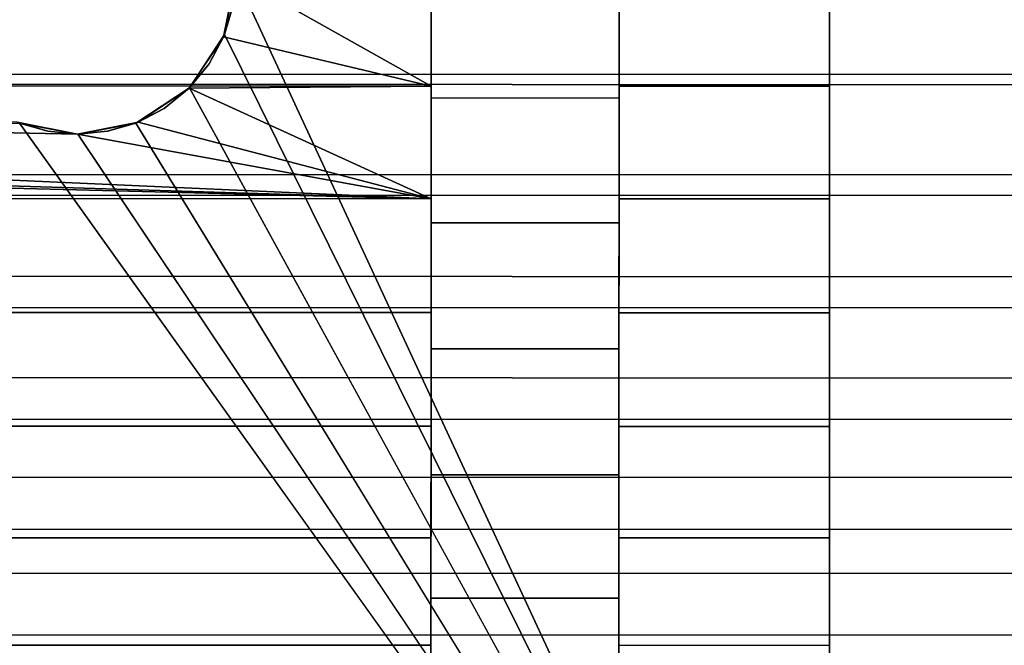
# Model space of a CAD drawing. Extents: x -0.307 to 0.337, y -0.016 to 0.14.
# Drawn here: x 0.089 to 0.102, y 0.078 to 0.086 of the extents above; entities that cross this region are included whole.
import ezdxf

# ---------------------------------------------------------------- set-up
doc = ezdxf.new("R2010")
doc.units = 0
for name, color, linetype in [('L0__10208_AUFNAHME_RUECKENLEHNE', 7, 'CONTINUOUS'), ('L1__10210_LAGERBLOCK_RUECKENSTU', 7, 'CONTINUOUS'), ('L3__10212_ROHR_D32_L276_XA_1', 7, 'CONTINUOUS')]:
    doc.layers.add(name, color=color, linetype=linetype)

msp = doc.modelspace()

# ---------------------------------------------------------------- linework, layer by layer
at = {"layer": 'L0__10208_AUFNAHME_RUECKENLEHNE', "color": 8}
for points, invisible_edges in [([(-0.099964, 0.103934, 0.107721), (0.100003, 0.007965, 0.107721), (-0.099997, 0.008034, 0.107721), (-0.099964, 0.103934, 0.107721)], 9), ([(0.100003, 0.007965, 0.111721), (-0.099964, 0.103934, 0.111721), (-0.099997, 0.008034, 0.111721), (0.100003, 0.007965, 0.111721)], 9), ([(0.100003, 0.007965, 0.107721), (-0.099964, 0.103934, 0.107721), (0.100036, 0.103865, 0.107721), (0.100003, 0.007965, 0.107721)], 9), ([(-0.099964, 0.103934, 0.111721), (0.100003, 0.007965, 0.111721), (0.100036, 0.103865, 0.111721), (-0.099964, 0.103934, 0.111721)], 9), ([(0.100003, 0.007965, 0.111721), (0.100003, 0.007965, 0.107721), (0.100036, 0.103865, 0.111721), (0.100003, 0.007965, 0.111721)], 11), ([(0.100036, 0.103865, 0.111721), (0.100003, 0.007965, 0.107721), (0.100036, 0.103865, 0.107721), (0.100036, 0.103865, 0.111721)], 13)]:
    msp.add_3dface(points, dxfattribs=dict(at, invisible_edges=invisible_edges))
at = {"layer": 'L1__10210_LAGERBLOCK_RUECKENSTU', "color": 253}
for points, invisible_edges in [([(0.09213, 0.086868, 0.065721), (0.100037, 0.107865, 0.065721), (0.100024, 0.069865, 0.065721), (0.09213, 0.086868, 0.065721)], 9), ([(0.100037, 0.107865, 0.065721), (0.10003, 0.086865, 0.070471), (0.100024, 0.069865, 0.065721), (0.100037, 0.107865, 0.065721)], 9), ([(0.075026, 0.075474, 0.107721), (0.100036, 0.103865, 0.107721), (0.050036, 0.103883, 0.107721), (0.075026, 0.075474, 0.107721)], 9), ([(0.100036, 0.103865, 0.107721), (0.075026, 0.075474, 0.107721), (0.075799, 0.075327, 0.107721), (0.100036, 0.103865, 0.107721)], 9), ([(0.100036, 0.103865, 0.107721), (0.075799, 0.075327, 0.107721), (0.076511, 0.074859, 0.107721), (0.100036, 0.103865, 0.107721)], 8), ([(0.076979, 0.074146, 0.107721), (0.100036, 0.103865, 0.107721), (0.076511, 0.074859, 0.107721), (0.076979, 0.074146, 0.107721)], 9), ([(0.100036, 0.103865, 0.107721), (0.076979, 0.074146, 0.107721), (0.100023, 0.065865, 0.107721), (0.100036, 0.103865, 0.107721)], 9), ([(0.100029, 0.085405, 0.102905), (0.100036, 0.103865, 0.107721), (0.100023, 0.065865, 0.107721), (0.100029, 0.085405, 0.102905)], 9), ([(0.100036, 0.103865, 0.107721), (0.100029, 0.085405, 0.102905), (0.10003, 0.086865, 0.102971), (0.100036, 0.103865, 0.107721)], 9), ([(0.05533, 0.086881, 0.102971), (0.094729, 0.085407, 0.102905), (0.05533, 0.085421, 0.102905), (0.05533, 0.086881, 0.102971)], 9), ([(0.094729, 0.085407, 0.102905), (0.05533, 0.086881, 0.102971), (0.09473, 0.086867, 0.102971), (0.094729, 0.085407, 0.102905)], 9), ([(0.094729, 0.085407, 0.070537), (0.09213, 0.086866, 0.070471), (0.091969, 0.086063, 0.070491), (0.094729, 0.085407, 0.070537)], 8), ([(0.09213, 0.086866, 0.070471), (0.092095, 0.086485, 0.068096), (0.091969, 0.086063, 0.070491), (0.09213, 0.086866, 0.070471)], 8), ([(0.100024, 0.069865, 0.065721), (0.091983, 0.086095, 0.065721), (0.09213, 0.086868, 0.065721), (0.100024, 0.069865, 0.065721)], 8), ([(0.09213, 0.086868, 0.065721), (0.091983, 0.086095, 0.065721), (0.092095, 0.086485, 0.068096), (0.09213, 0.086868, 0.065721)], 8), ([(0.09473, 0.086867, 0.070471), (0.09213, 0.086866, 0.070471), (0.094729, 0.085407, 0.070537), (0.09473, 0.086867, 0.070471)], 8), ([(0.094729, 0.085407, 0.102905), (0.09473, 0.086867, 0.104721), (0.094729, 0.08525, 0.104648), (0.094729, 0.085407, 0.102905)], 9), ([(0.09473, 0.086867, 0.104721), (0.094729, 0.085407, 0.102905), (0.09473, 0.086867, 0.102971), (0.09473, 0.086867, 0.104721)], 9), ([(0.09473, 0.086867, 0.068721), (0.094729, 0.085407, 0.070537), (0.094729, 0.08525, 0.068794), (0.09473, 0.086867, 0.068721)], 9), ([(0.094729, 0.085407, 0.070537), (0.09473, 0.086867, 0.068721), (0.09473, 0.086867, 0.070471), (0.094729, 0.085407, 0.070537)], 9), ([(0.09473, 0.086867, 0.104721), (0.097229, 0.085249, 0.104648), (0.094729, 0.08525, 0.104648), (0.09473, 0.086867, 0.104721)], 9), ([(0.097229, 0.085249, 0.068794), (0.09473, 0.086867, 0.068721), (0.094729, 0.08525, 0.068794), (0.097229, 0.085249, 0.068794)], 9), ([(0.097229, 0.085249, 0.104648), (0.09473, 0.086867, 0.104721), (0.09723, 0.086866, 0.104721), (0.097229, 0.085249, 0.104648)], 9), ([(0.09473, 0.086867, 0.068721), (0.097229, 0.085249, 0.068794), (0.09723, 0.086866, 0.068721), (0.09473, 0.086867, 0.068721)], 9), ([(0.097229, 0.085406, 0.070537), (0.09723, 0.086866, 0.068721), (0.097229, 0.085249, 0.068794), (0.097229, 0.085406, 0.070537)], 9), ([(0.09723, 0.086866, 0.068721), (0.097229, 0.085406, 0.070537), (0.09723, 0.086866, 0.070471), (0.09723, 0.086866, 0.068721)], 9), ([(0.09723, 0.086866, 0.104721), (0.097229, 0.085406, 0.102905), (0.097229, 0.085249, 0.104648), (0.09723, 0.086866, 0.104721)], 9), ([(0.097229, 0.085406, 0.102905), (0.09723, 0.086866, 0.104721), (0.09723, 0.086866, 0.102971), (0.097229, 0.085406, 0.102905)], 9), ([(0.09723, 0.086866, 0.102971), (0.100029, 0.085405, 0.102905), (0.097229, 0.085406, 0.102905), (0.09723, 0.086866, 0.102971)], 9), ([(0.100029, 0.085405, 0.070537), (0.09723, 0.086866, 0.070471), (0.097229, 0.085406, 0.070537), (0.100029, 0.085405, 0.070537)], 9), ([(0.100029, 0.085405, 0.102905), (0.09723, 0.086866, 0.102971), (0.10003, 0.086865, 0.102971), (0.100029, 0.085405, 0.102905)], 9), ([(0.09723, 0.086866, 0.070471), (0.100029, 0.085405, 0.070537), (0.10003, 0.086865, 0.070471), (0.09723, 0.086866, 0.070471)], 9), ([(0.10003, 0.086865, 0.070471), (0.100029, 0.085405, 0.070537), (0.100024, 0.069865, 0.065721), (0.10003, 0.086865, 0.070471)], 8), ([(0.092095, 0.086485, 0.068096), (0.091983, 0.086095, 0.065721), (0.091969, 0.086063, 0.070491), (0.092095, 0.086485, 0.068096)], 8), ([(0.094729, 0.085407, 0.070537), (0.091969, 0.086063, 0.070491), (0.091513, 0.085382, 0.070539), (0.094729, 0.085407, 0.070537)], 8), ([(0.091969, 0.086063, 0.070491), (0.091778, 0.085704, 0.068106), (0.091513, 0.085382, 0.070539), (0.091969, 0.086063, 0.070491)], 8), ([(0.100024, 0.069865, 0.065721), (0.091514, 0.085383, 0.065721), (0.091983, 0.086095, 0.065721), (0.100024, 0.069865, 0.065721)], 8), ([(0.091983, 0.086095, 0.065721), (0.091514, 0.085383, 0.065721), (0.091778, 0.085704, 0.068106), (0.091983, 0.086095, 0.065721)], 8), ([(0.091983, 0.086095, 0.065721), (0.091778, 0.085704, 0.068106), (0.091969, 0.086063, 0.070491), (0.091983, 0.086095, 0.065721)], 8), ([(0.091778, 0.085704, 0.068106), (0.091514, 0.085383, 0.065721), (0.091513, 0.085382, 0.070539), (0.091778, 0.085704, 0.068106)], 8), ([(0.05533, 0.085421, 0.102905), (0.094729, 0.08391, 0.1027), (0.055329, 0.083924, 0.1027), (0.05533, 0.085421, 0.102905)], 9), ([(0.094729, 0.08391, 0.1027), (0.05533, 0.085421, 0.102905), (0.094729, 0.085407, 0.102905), (0.094729, 0.08391, 0.1027)], 9), ([(0.094729, 0.08391, 0.070742), (0.061513, 0.085393, 0.070539), (0.060832, 0.084939, 0.070587), (0.094729, 0.08391, 0.070742)], 8), ([(0.090027, 0.084769, 0.070607), (0.089224, 0.08493, 0.070587), (0.061513, 0.085393, 0.070539), (0.090027, 0.084769, 0.070607)], 8), ([(0.094729, 0.08391, 0.070742), (0.090027, 0.084769, 0.070607), (0.061513, 0.085393, 0.070539), (0.094729, 0.08391, 0.070742)], 8), ([(0.094729, 0.085407, 0.070537), (0.091513, 0.085382, 0.070539), (0.094729, 0.08391, 0.070742), (0.094729, 0.085407, 0.070537)], 8), ([(0.094729, 0.08525, 0.104648), (0.094729, 0.08391, 0.1027), (0.094729, 0.085407, 0.102905), (0.094729, 0.08525, 0.104648)], 9), ([(0.094729, 0.08391, 0.070742), (0.094729, 0.08525, 0.068794), (0.094729, 0.085407, 0.070537), (0.094729, 0.08391, 0.070742)], 9), ([(0.097229, 0.085249, 0.068794), (0.097229, 0.083909, 0.070742), (0.097229, 0.085406, 0.070537), (0.097229, 0.085249, 0.068794)], 9), ([(0.097229, 0.083909, 0.1027), (0.097229, 0.085249, 0.104648), (0.097229, 0.085406, 0.102905), (0.097229, 0.083909, 0.1027)], 9), ([(0.097229, 0.085406, 0.102905), (0.100029, 0.083908, 0.1027), (0.097229, 0.083909, 0.1027), (0.097229, 0.085406, 0.102905)], 9), ([(0.100029, 0.083908, 0.1027), (0.097229, 0.085406, 0.102905), (0.100029, 0.085405, 0.102905), (0.100029, 0.083908, 0.1027)], 9), ([(0.100029, 0.083908, 0.070742), (0.097229, 0.085406, 0.070537), (0.097229, 0.083909, 0.070742), (0.100029, 0.083908, 0.070742)], 9), ([(0.097229, 0.085406, 0.070537), (0.100029, 0.083908, 0.070742), (0.100029, 0.085405, 0.070537), (0.097229, 0.085406, 0.070537)], 9), ([(0.100029, 0.085405, 0.102905), (0.100023, 0.065865, 0.107721), (0.100029, 0.083908, 0.1027), (0.100029, 0.085405, 0.102905)], 8), ([(0.100029, 0.085405, 0.070537), (0.100029, 0.083908, 0.070742), (0.100024, 0.069865, 0.065721), (0.100029, 0.085405, 0.070537)], 8), ([(0.100024, 0.069865, 0.065721), (0.090802, 0.084916, 0.065721), (0.091514, 0.085383, 0.065721), (0.100024, 0.069865, 0.065721)], 8), ([(0.091178, 0.08511, 0.06813), (0.091514, 0.085383, 0.065721), (0.090802, 0.084916, 0.065721), (0.091178, 0.08511, 0.06813)], 8), ([(0.094729, 0.08391, 0.070742), (0.091513, 0.085382, 0.070539), (0.090832, 0.084929, 0.070587), (0.094729, 0.08391, 0.070742)], 8), ([(0.090832, 0.084929, 0.070587), (0.091513, 0.085382, 0.070539), (0.091178, 0.08511, 0.06813), (0.090832, 0.084929, 0.070587)], 8), ([(0.091513, 0.085382, 0.070539), (0.091514, 0.085383, 0.065721), (0.091178, 0.08511, 0.06813), (0.091513, 0.085382, 0.070539)], 8), ([(0.094729, 0.08391, 0.1027), (0.094729, 0.08525, 0.104648), (0.094729, 0.083592, 0.104421), (0.094729, 0.08391, 0.1027)], 9), ([(0.094729, 0.08525, 0.068794), (0.094729, 0.08391, 0.070742), (0.094729, 0.083592, 0.069022), (0.094729, 0.08525, 0.068794)], 9), ([(0.094729, 0.08525, 0.104648), (0.097229, 0.083591, 0.104421), (0.094729, 0.083592, 0.104421), (0.094729, 0.08525, 0.104648)], 9), ([(0.097229, 0.083591, 0.104421), (0.094729, 0.08525, 0.104648), (0.097229, 0.085249, 0.104648), (0.097229, 0.083591, 0.104421)], 9), ([(0.097229, 0.083591, 0.069022), (0.094729, 0.08525, 0.068794), (0.094729, 0.083592, 0.069022), (0.097229, 0.083591, 0.069022)], 9), ([(0.094729, 0.08525, 0.068794), (0.097229, 0.083591, 0.069022), (0.097229, 0.085249, 0.068794), (0.094729, 0.08525, 0.068794)], 9), ([(0.097229, 0.083909, 0.070742), (0.097229, 0.085249, 0.068794), (0.097229, 0.083591, 0.069022), (0.097229, 0.083909, 0.070742)], 9), ([(0.097229, 0.085249, 0.104648), (0.097229, 0.083909, 0.1027), (0.097229, 0.083591, 0.104421), (0.097229, 0.085249, 0.104648)], 9), ([(0.090832, 0.084929, 0.070587), (0.091178, 0.08511, 0.06813), (0.090802, 0.084916, 0.065721), (0.090832, 0.084929, 0.070587)], 8), ([(0.060802, 0.084926, 0.065721), (0.100024, 0.069865, 0.065721), (0.050024, 0.069883, 0.065721), (0.060802, 0.084926, 0.065721)], 9), ([(0.094729, 0.08391, 0.070742), (0.060832, 0.084939, 0.070587), (0.060027, 0.084779, 0.070607), (0.094729, 0.08391, 0.070742)], 8), ([(0.100024, 0.069865, 0.065721), (0.060802, 0.084926, 0.065721), (0.089256, 0.084916, 0.065721), (0.100024, 0.069865, 0.065721)], 9), ([(0.090027, 0.084769, 0.070607), (0.089631, 0.084807, 0.068154), (0.089224, 0.08493, 0.070587), (0.090027, 0.084769, 0.070607)], 8), ([(0.089224, 0.08493, 0.070587), (0.089631, 0.084807, 0.068154), (0.089256, 0.084916, 0.065721), (0.089224, 0.08493, 0.070587)], 8), ([(0.100024, 0.069865, 0.065721), (0.089256, 0.084916, 0.065721), (0.090029, 0.084769, 0.065721), (0.100024, 0.069865, 0.065721)], 8), ([(0.089631, 0.084807, 0.068154), (0.090029, 0.084769, 0.065721), (0.089256, 0.084916, 0.065721), (0.089631, 0.084807, 0.068154)], 8), ([(0.094729, 0.08391, 0.070742), (0.090832, 0.084929, 0.070587), (0.090027, 0.084769, 0.070607), (0.094729, 0.08391, 0.070742)], 8), ([(0.090027, 0.084769, 0.070607), (0.090832, 0.084929, 0.070587), (0.090426, 0.084807, 0.068154), (0.090027, 0.084769, 0.070607)], 8), ([(0.100024, 0.069865, 0.065721), (0.090029, 0.084769, 0.065721), (0.090802, 0.084916, 0.065721), (0.100024, 0.069865, 0.065721)], 8), ([(0.090426, 0.084807, 0.068154), (0.090802, 0.084916, 0.065721), (0.090029, 0.084769, 0.065721), (0.090426, 0.084807, 0.068154)], 8), ([(0.090832, 0.084929, 0.070587), (0.090802, 0.084916, 0.065721), (0.090426, 0.084807, 0.068154), (0.090832, 0.084929, 0.070587)], 8), ([(0.094729, 0.08391, 0.070742), (0.060027, 0.084779, 0.070607), (0.055329, 0.083924, 0.070742), (0.094729, 0.08391, 0.070742)], 8), ([(0.090027, 0.084769, 0.070607), (0.090029, 0.084769, 0.065721), (0.089631, 0.084807, 0.068154), (0.090027, 0.084769, 0.070607)], 8), ([(0.090027, 0.084769, 0.070607), (0.090426, 0.084807, 0.068154), (0.090029, 0.084769, 0.065721), (0.090027, 0.084769, 0.070607)], 8), ([(0.055329, 0.083924, 0.1027), (0.094728, 0.082396, 0.102344), (0.055328, 0.08241, 0.102344), (0.055329, 0.083924, 0.1027)], 9), ([(0.094728, 0.082396, 0.071098), (0.055329, 0.083924, 0.070742), (0.055328, 0.08241, 0.071098), (0.094728, 0.082396, 0.071098)], 9), ([(0.094728, 0.082396, 0.102344), (0.055329, 0.083924, 0.1027), (0.094729, 0.08391, 0.1027), (0.094728, 0.082396, 0.102344)], 9), ([(0.055329, 0.083924, 0.070742), (0.094728, 0.082396, 0.071098), (0.094729, 0.08391, 0.070742), (0.055329, 0.083924, 0.070742)], 9), ([(0.094729, 0.083592, 0.104421), (0.094728, 0.082396, 0.102344), (0.094729, 0.08391, 0.1027), (0.094729, 0.083592, 0.104421)], 9), ([(0.094728, 0.082396, 0.071098), (0.094729, 0.083592, 0.069022), (0.094729, 0.08391, 0.070742), (0.094728, 0.082396, 0.071098)], 9), ([(0.097229, 0.083591, 0.069022), (0.097228, 0.082395, 0.071098), (0.097229, 0.083909, 0.070742), (0.097229, 0.083591, 0.069022)], 9), ([(0.097228, 0.082395, 0.102344), (0.097229, 0.083591, 0.104421), (0.097229, 0.083909, 0.1027), (0.097228, 0.082395, 0.102344)], 9), ([(0.097229, 0.083909, 0.1027), (0.100028, 0.082394, 0.102344), (0.097228, 0.082395, 0.102344), (0.097229, 0.083909, 0.1027)], 9), ([(0.100028, 0.082394, 0.071098), (0.097229, 0.083909, 0.070742), (0.097228, 0.082395, 0.071098), (0.100028, 0.082394, 0.071098)], 9), ([(0.100028, 0.082394, 0.102344), (0.097229, 0.083909, 0.1027), (0.100029, 0.083908, 0.1027), (0.100028, 0.082394, 0.102344)], 9), ([(0.097229, 0.083909, 0.070742), (0.100028, 0.082394, 0.071098), (0.100029, 0.083908, 0.070742), (0.097229, 0.083909, 0.070742)], 9), ([(0.100029, 0.083908, 0.1027), (0.100023, 0.065865, 0.107721), (0.100028, 0.082394, 0.102344), (0.100029, 0.083908, 0.1027)], 8), ([(0.100029, 0.083908, 0.070742), (0.100028, 0.082394, 0.071098), (0.100024, 0.069865, 0.065721), (0.100029, 0.083908, 0.070742)], 8), ([(0.094728, 0.082396, 0.102344), (0.094729, 0.083592, 0.104421), (0.094728, 0.081914, 0.104026), (0.094728, 0.082396, 0.102344)], 9), ([(0.094729, 0.083592, 0.069022), (0.094728, 0.082396, 0.071098), (0.094728, 0.081914, 0.069416), (0.094729, 0.083592, 0.069022)], 9), ([(0.094729, 0.083592, 0.104421), (0.097228, 0.081913, 0.104026), (0.094728, 0.081914, 0.104026), (0.094729, 0.083592, 0.104421)], 9), ([(0.097228, 0.081913, 0.069416), (0.094729, 0.083592, 0.069022), (0.094728, 0.081914, 0.069416), (0.097228, 0.081913, 0.069416)], 9), ([(0.097228, 0.081913, 0.104026), (0.094729, 0.083592, 0.104421), (0.097229, 0.083591, 0.104421), (0.097228, 0.081913, 0.104026)], 9), ([(0.094729, 0.083592, 0.069022), (0.097228, 0.081913, 0.069416), (0.097229, 0.083591, 0.069022), (0.094729, 0.083592, 0.069022)], 9), ([(0.097228, 0.082395, 0.071098), (0.097229, 0.083591, 0.069022), (0.097228, 0.081913, 0.069416), (0.097228, 0.082395, 0.071098)], 9), ([(0.097229, 0.083591, 0.104421), (0.097228, 0.082395, 0.102344), (0.097228, 0.081913, 0.104026), (0.097229, 0.083591, 0.104421)], 9), ([(0.055328, 0.08241, 0.102344), (0.094728, 0.080885, 0.10183), (0.055328, 0.080899, 0.10183), (0.055328, 0.08241, 0.102344)], 9), ([(0.094728, 0.080885, 0.10183), (0.055328, 0.08241, 0.102344), (0.094728, 0.082396, 0.102344), (0.094728, 0.080885, 0.10183)], 9), ([(0.094728, 0.080885, 0.071612), (0.055328, 0.08241, 0.071098), (0.055328, 0.080899, 0.071612), (0.094728, 0.080885, 0.071612)], 9), ([(0.055328, 0.08241, 0.071098), (0.094728, 0.080885, 0.071612), (0.094728, 0.082396, 0.071098), (0.055328, 0.08241, 0.071098)], 9), ([(0.094728, 0.081914, 0.104026), (0.094728, 0.080885, 0.10183), (0.094728, 0.082396, 0.102344), (0.094728, 0.081914, 0.104026)], 9), ([(0.094728, 0.080885, 0.071612), (0.094728, 0.081914, 0.069416), (0.094728, 0.082396, 0.071098), (0.094728, 0.080885, 0.071612)], 9), ([(0.097228, 0.081913, 0.069416), (0.097228, 0.080884, 0.071612), (0.097228, 0.082395, 0.071098), (0.097228, 0.081913, 0.069416)], 9), ([(0.097228, 0.080884, 0.10183), (0.097228, 0.081913, 0.104026), (0.097228, 0.082395, 0.102344), (0.097228, 0.080884, 0.10183)], 9), ([(0.097228, 0.082395, 0.102344), (0.100028, 0.080883, 0.10183), (0.097228, 0.080884, 0.10183), (0.097228, 0.082395, 0.102344)], 9), ([(0.100028, 0.080883, 0.10183), (0.097228, 0.082395, 0.102344), (0.100028, 0.082394, 0.102344), (0.100028, 0.080883, 0.10183)], 9), ([(0.100028, 0.080883, 0.071612), (0.097228, 0.082395, 0.071098), (0.097228, 0.080884, 0.071612), (0.100028, 0.080883, 0.071612)], 9), ([(0.097228, 0.082395, 0.071098), (0.100028, 0.080883, 0.071612), (0.100028, 0.082394, 0.071098), (0.097228, 0.082395, 0.071098)], 9), ([(0.100028, 0.082394, 0.102344), (0.100023, 0.065865, 0.107721), (0.100028, 0.080883, 0.10183), (0.100028, 0.082394, 0.102344)], 8), ([(0.100028, 0.082394, 0.071098), (0.100028, 0.080883, 0.071612), (0.100024, 0.069865, 0.065721), (0.100028, 0.082394, 0.071098)], 8), ([(0.094728, 0.080885, 0.10183), (0.094728, 0.081914, 0.104026), (0.094728, 0.080241, 0.103457), (0.094728, 0.080885, 0.10183)], 9), ([(0.094728, 0.081914, 0.069416), (0.094728, 0.080885, 0.071612), (0.094728, 0.080241, 0.069985), (0.094728, 0.081914, 0.069416)], 9), ([(0.097228, 0.08024, 0.069985), (0.094728, 0.081914, 0.069416), (0.094728, 0.080241, 0.069985), (0.097228, 0.08024, 0.069985)], 9), ([(0.094728, 0.081914, 0.069416), (0.097228, 0.08024, 0.069985), (0.097228, 0.081913, 0.069416), (0.094728, 0.081914, 0.069416)], 9), ([(0.094728, 0.081914, 0.104026), (0.097228, 0.08024, 0.103457), (0.094728, 0.080241, 0.103457), (0.094728, 0.081914, 0.104026)], 9), ([(0.097228, 0.08024, 0.103457), (0.094728, 0.081914, 0.104026), (0.097228, 0.081913, 0.104026), (0.097228, 0.08024, 0.103457)], 9), ([(0.097228, 0.080884, 0.071612), (0.097228, 0.081913, 0.069416), (0.097228, 0.08024, 0.069985), (0.097228, 0.080884, 0.071612)], 9), ([(0.097228, 0.081913, 0.104026), (0.097228, 0.080884, 0.10183), (0.097228, 0.08024, 0.103457), (0.097228, 0.081913, 0.104026)], 9), ([(0.055328, 0.080899, 0.10183), (0.094727, 0.079403, 0.101156), (0.055327, 0.079417, 0.101156), (0.055328, 0.080899, 0.10183)], 9), ([(0.094727, 0.079403, 0.072286), (0.055328, 0.080899, 0.071612), (0.055327, 0.079417, 0.072286), (0.094727, 0.079403, 0.072286)], 9), ([(0.094727, 0.079403, 0.101156), (0.055328, 0.080899, 0.10183), (0.094728, 0.080885, 0.10183), (0.094727, 0.079403, 0.101156)], 9), ([(0.055328, 0.080899, 0.071612), (0.094727, 0.079403, 0.072286), (0.094728, 0.080885, 0.071612), (0.055328, 0.080899, 0.071612)], 9), ([(0.094728, 0.080241, 0.103457), (0.094727, 0.079403, 0.101156), (0.094728, 0.080885, 0.10183), (0.094728, 0.080241, 0.103457)], 9), ([(0.094727, 0.079403, 0.072286), (0.094728, 0.080241, 0.069985), (0.094728, 0.080885, 0.071612), (0.094727, 0.079403, 0.072286)], 9), ([(0.097228, 0.08024, 0.069985), (0.097227, 0.079402, 0.072286), (0.097228, 0.080884, 0.071612), (0.097228, 0.08024, 0.069985)], 9), ([(0.097227, 0.079402, 0.101156), (0.097228, 0.08024, 0.103457), (0.097228, 0.080884, 0.10183), (0.097227, 0.079402, 0.101156)], 9), ([(0.097228, 0.080884, 0.10183), (0.100027, 0.079401, 0.101156), (0.097227, 0.079402, 0.101156), (0.097228, 0.080884, 0.10183)], 9), ([(0.100027, 0.079401, 0.072286), (0.097228, 0.080884, 0.071612), (0.097227, 0.079402, 0.072286), (0.100027, 0.079401, 0.072286)], 9), ([(0.100027, 0.079401, 0.101156), (0.097228, 0.080884, 0.10183), (0.100028, 0.080883, 0.10183), (0.100027, 0.079401, 0.101156)], 9), ([(0.097228, 0.080884, 0.071612), (0.100027, 0.079401, 0.072286), (0.100028, 0.080883, 0.071612), (0.097228, 0.080884, 0.071612)], 9), ([(0.100028, 0.080883, 0.10183), (0.100023, 0.065865, 0.107721), (0.100027, 0.079401, 0.101156), (0.100028, 0.080883, 0.10183)], 8), ([(0.100028, 0.080883, 0.071612), (0.100027, 0.079401, 0.072286), (0.100024, 0.069865, 0.065721), (0.100028, 0.080883, 0.071612)], 8), ([(0.094727, 0.079403, 0.101156), (0.094728, 0.080241, 0.103457), (0.094727, 0.0786, 0.10271), (0.094727, 0.079403, 0.101156)], 9), ([(0.094728, 0.080241, 0.069985), (0.094727, 0.079403, 0.072286), (0.094727, 0.0786, 0.070732), (0.094728, 0.080241, 0.069985)], 9), ([(0.097227, 0.078599, 0.070732), (0.094728, 0.080241, 0.069985), (0.094727, 0.0786, 0.070732), (0.097227, 0.078599, 0.070732)], 9), ([(0.094728, 0.080241, 0.103457), (0.097227, 0.078599, 0.10271), (0.094727, 0.0786, 0.10271), (0.094728, 0.080241, 0.103457)], 9), ([(0.094728, 0.080241, 0.069985), (0.097227, 0.078599, 0.070732), (0.097228, 0.08024, 0.069985), (0.094728, 0.080241, 0.069985)], 9), ([(0.097227, 0.078599, 0.10271), (0.094728, 0.080241, 0.103457), (0.097228, 0.08024, 0.103457), (0.097227, 0.078599, 0.10271)], 9), ([(0.097227, 0.079402, 0.072286), (0.097228, 0.08024, 0.069985), (0.097227, 0.078599, 0.070732), (0.097227, 0.079402, 0.072286)], 9), ([(0.097228, 0.08024, 0.103457), (0.097227, 0.079402, 0.101156), (0.097227, 0.078599, 0.10271), (0.097228, 0.08024, 0.103457)], 9), ([(0.055327, 0.079417, 0.101156), (0.094727, 0.077975, 0.100322), (0.055327, 0.077989, 0.100322), (0.055327, 0.079417, 0.101156)], 9), ([(0.094727, 0.077975, 0.100322), (0.055327, 0.079417, 0.101156), (0.094727, 0.079403, 0.101156), (0.094727, 0.077975, 0.100322)], 9), ([(0.094727, 0.077975, 0.07312), (0.055327, 0.079417, 0.072286), (0.055327, 0.077989, 0.07312), (0.094727, 0.077975, 0.07312)], 9), ([(0.055327, 0.079417, 0.072286), (0.094727, 0.077975, 0.07312), (0.094727, 0.079403, 0.072286), (0.055327, 0.079417, 0.072286)], 9), ([(0.094727, 0.0786, 0.10271), (0.094727, 0.077975, 0.100322), (0.094727, 0.079403, 0.101156), (0.094727, 0.0786, 0.10271)], 9), ([(0.094727, 0.077975, 0.07312), (0.094727, 0.0786, 0.070732), (0.094727, 0.079403, 0.072286), (0.094727, 0.077975, 0.07312)], 9), ([(0.097227, 0.078599, 0.070732), (0.097227, 0.077974, 0.07312), (0.097227, 0.079402, 0.072286), (0.097227, 0.078599, 0.070732)], 9), ([(0.097227, 0.077974, 0.100322), (0.097227, 0.078599, 0.10271), (0.097227, 0.079402, 0.101156), (0.097227, 0.077974, 0.100322)], 9), ([(0.097227, 0.079402, 0.101156), (0.100027, 0.077973, 0.100322), (0.097227, 0.077974, 0.100322), (0.097227, 0.079402, 0.101156)], 9), ([(0.100027, 0.077973, 0.100322), (0.097227, 0.079402, 0.101156), (0.100027, 0.079401, 0.101156), (0.100027, 0.077973, 0.100322)], 9), ([(0.100027, 0.077973, 0.07312), (0.097227, 0.079402, 0.072286), (0.097227, 0.077974, 0.07312), (0.100027, 0.077973, 0.07312)], 9), ([(0.097227, 0.079402, 0.072286), (0.100027, 0.077973, 0.07312), (0.100027, 0.079401, 0.072286), (0.097227, 0.079402, 0.072286)], 9), ([(0.100027, 0.079401, 0.101156), (0.100023, 0.065865, 0.107721), (0.100027, 0.077973, 0.100322), (0.100027, 0.079401, 0.101156)], 8), ([(0.100027, 0.079401, 0.072286), (0.100027, 0.077973, 0.07312), (0.100024, 0.069865, 0.065721), (0.100027, 0.079401, 0.072286)], 8), ([(0.094727, 0.077975, 0.100322), (0.094727, 0.0786, 0.10271), (0.094727, 0.077017, 0.101787), (0.094727, 0.077975, 0.100322)], 9), ([(0.094727, 0.0786, 0.070732), (0.094727, 0.077975, 0.07312), (0.094727, 0.077017, 0.071655), (0.094727, 0.0786, 0.070732)], 9), ([(0.097227, 0.077016, 0.071655), (0.094727, 0.0786, 0.070732), (0.094727, 0.077017, 0.071655), (0.097227, 0.077016, 0.071655)], 9), ([(0.094727, 0.0786, 0.070732), (0.097227, 0.077016, 0.071655), (0.097227, 0.078599, 0.070732), (0.094727, 0.0786, 0.070732)], 9), ([(0.094727, 0.0786, 0.10271), (0.097227, 0.077016, 0.101787), (0.094727, 0.077017, 0.101787), (0.094727, 0.0786, 0.10271)], 9), ([(0.097227, 0.077016, 0.101787), (0.094727, 0.0786, 0.10271), (0.097227, 0.078599, 0.10271), (0.097227, 0.077016, 0.101787)], 9), ([(0.097227, 0.077974, 0.07312), (0.097227, 0.078599, 0.070732), (0.097227, 0.077016, 0.071655), (0.097227, 0.077974, 0.07312)], 9), ([(0.097227, 0.078599, 0.10271), (0.097227, 0.077974, 0.100322), (0.097227, 0.077016, 0.101787), (0.097227, 0.078599, 0.10271)], 9), ([(0.055327, 0.077989, 0.100322), (0.094726, 0.076625, 0.099337), (0.055326, 0.076639, 0.099337), (0.055327, 0.077989, 0.100322)], 9), ([(0.094726, 0.076625, 0.074105), (0.055327, 0.077989, 0.07312), (0.055326, 0.076639, 0.074105), (0.094726, 0.076625, 0.074105)], 9), ([(0.094726, 0.076625, 0.099337), (0.055327, 0.077989, 0.100322), (0.094727, 0.077975, 0.100322), (0.094726, 0.076625, 0.099337)], 9), ([(0.055327, 0.077989, 0.07312), (0.094726, 0.076625, 0.074105), (0.094727, 0.077975, 0.07312), (0.055327, 0.077989, 0.07312)], 9), ([(0.094727, 0.077017, 0.101787), (0.094726, 0.076625, 0.099337), (0.094727, 0.077975, 0.100322), (0.094727, 0.077017, 0.101787)], 9), ([(0.094726, 0.076625, 0.074105), (0.094727, 0.077017, 0.071655), (0.094727, 0.077975, 0.07312), (0.094726, 0.076625, 0.074105)], 9)]:
    msp.add_3dface(points, dxfattribs=dict(at, invisible_edges=invisible_edges))
at = {"layer": 'L3__10212_ROHR_D32_L276_XA_1', "color": 253, "invisible_edges": 9}
for points in [[(0.30103, 0.085493, 0.07228), (0.02503, 0.086891, 0.072221), (0.02503, 0.085588, 0.07228), (0.30103, 0.085493, 0.07228)], [(0.02503, 0.086891, 0.072221), (0.30103, 0.085493, 0.07228), (0.30103, 0.086796, 0.072221), (0.02503, 0.086891, 0.072221)], [(0.02503, 0.086891, 0.101221), (0.30103, 0.085493, 0.101162), (0.02503, 0.085588, 0.101162), (0.02503, 0.086891, 0.101221)], [(0.30103, 0.085493, 0.101162), (0.02503, 0.086891, 0.101221), (0.30103, 0.086796, 0.101221), (0.30103, 0.085493, 0.101162)], [(0.02503, 0.086891, 0.070721), (0.301029, 0.085358, 0.070786), (0.02503, 0.085453, 0.070786), (0.02503, 0.086891, 0.070721)], [(0.301029, 0.085358, 0.070786), (0.02503, 0.086891, 0.070721), (0.30103, 0.086796, 0.070721), (0.301029, 0.085358, 0.070786)], [(0.301029, 0.085358, 0.102656), (0.02503, 0.086891, 0.102721), (0.02503, 0.085453, 0.102656), (0.301029, 0.085358, 0.102656)], [(0.02503, 0.086891, 0.102721), (0.301029, 0.085358, 0.102656), (0.30103, 0.086796, 0.102721), (0.02503, 0.086891, 0.102721)], [(0.301029, 0.084158, 0.072463), (0.02503, 0.085588, 0.07228), (0.025029, 0.084253, 0.072463), (0.301029, 0.084158, 0.072463)], [(0.02503, 0.085588, 0.101162), (0.301029, 0.084158, 0.100979), (0.025029, 0.084253, 0.100979), (0.02503, 0.085588, 0.101162)], [(0.02503, 0.085588, 0.07228), (0.301029, 0.084158, 0.072463), (0.30103, 0.085493, 0.07228), (0.02503, 0.085588, 0.07228)], [(0.301029, 0.084158, 0.100979), (0.02503, 0.085588, 0.101162), (0.30103, 0.085493, 0.101162), (0.301029, 0.084158, 0.100979)], [(0.02503, 0.085453, 0.070786), (0.301029, 0.083885, 0.070988), (0.025029, 0.08398, 0.070988), (0.02503, 0.085453, 0.070786)], [(0.301029, 0.083885, 0.102454), (0.02503, 0.085453, 0.102656), (0.025029, 0.08398, 0.102454), (0.301029, 0.083885, 0.102454)], [(0.301029, 0.083885, 0.070988), (0.02503, 0.085453, 0.070786), (0.301029, 0.085358, 0.070786), (0.301029, 0.083885, 0.070988)], [(0.02503, 0.085453, 0.102656), (0.301029, 0.083885, 0.102454), (0.301029, 0.085358, 0.102656), (0.02503, 0.085453, 0.102656)], [(0.025029, 0.084253, 0.100979), (0.301029, 0.082806, 0.100661), (0.025029, 0.082901, 0.100661), (0.025029, 0.084253, 0.100979)], [(0.301029, 0.082806, 0.100661), (0.025029, 0.084253, 0.100979), (0.301029, 0.084158, 0.100979), (0.301029, 0.082806, 0.100661)], [(0.301029, 0.082806, 0.072781), (0.025029, 0.084253, 0.072463), (0.025029, 0.082901, 0.072781), (0.301029, 0.082806, 0.072781)], [(0.025029, 0.084253, 0.072463), (0.301029, 0.082806, 0.072781), (0.301029, 0.084158, 0.072463), (0.025029, 0.084253, 0.072463)], [(0.025029, 0.08398, 0.070988), (0.301028, 0.082393, 0.071339), (0.025028, 0.082488, 0.071339), (0.025029, 0.08398, 0.070988)], [(0.301028, 0.082393, 0.102103), (0.025029, 0.08398, 0.102454), (0.025028, 0.082488, 0.102103), (0.301028, 0.082393, 0.102103)], [(0.301028, 0.082393, 0.071339), (0.025029, 0.08398, 0.070988), (0.301029, 0.083885, 0.070988), (0.301028, 0.082393, 0.071339)], [(0.025029, 0.08398, 0.102454), (0.301028, 0.082393, 0.102103), (0.301029, 0.083885, 0.102454), (0.025029, 0.08398, 0.102454)], [(0.025029, 0.082901, 0.100661), (0.301028, 0.081459, 0.100203), (0.025028, 0.081554, 0.100203), (0.025029, 0.082901, 0.100661)], [(0.301028, 0.081459, 0.073239), (0.025029, 0.082901, 0.072781), (0.025028, 0.081554, 0.073239), (0.301028, 0.081459, 0.073239)], [(0.301028, 0.081459, 0.100203), (0.025029, 0.082901, 0.100661), (0.301029, 0.082806, 0.100661), (0.301028, 0.081459, 0.100203)], [(0.025029, 0.082901, 0.072781), (0.301028, 0.081459, 0.073239), (0.301029, 0.082806, 0.072781), (0.025029, 0.082901, 0.072781)], [(0.025028, 0.082488, 0.071339), (0.301028, 0.080906, 0.071844), (0.025028, 0.081001, 0.071844), (0.025028, 0.082488, 0.071339)], [(0.301028, 0.080906, 0.071844), (0.025028, 0.082488, 0.071339), (0.301028, 0.082393, 0.071339), (0.301028, 0.080906, 0.071844)], [(0.301028, 0.080906, 0.101598), (0.025028, 0.082488, 0.102103), (0.025028, 0.081001, 0.101598), (0.301028, 0.080906, 0.101598)], [(0.025028, 0.082488, 0.102103), (0.301028, 0.080906, 0.101598), (0.301028, 0.082393, 0.102103), (0.025028, 0.082488, 0.102103)], [(0.025028, 0.081554, 0.100203), (0.301028, 0.080136, 0.099601), (0.025028, 0.080231, 0.099601), (0.025028, 0.081554, 0.100203)], [(0.301028, 0.080136, 0.099601), (0.025028, 0.081554, 0.100203), (0.301028, 0.081459, 0.100203), (0.301028, 0.080136, 0.099601)], [(0.301028, 0.080136, 0.073841), (0.025028, 0.081554, 0.073239), (0.025028, 0.080231, 0.073841), (0.301028, 0.080136, 0.073841)], [(0.025028, 0.081554, 0.073239), (0.301028, 0.080136, 0.073841), (0.301028, 0.081459, 0.073239), (0.025028, 0.081554, 0.073239)], [(0.025028, 0.081001, 0.071844), (0.301027, 0.079447, 0.072509), (0.025027, 0.079542, 0.072509), (0.025028, 0.081001, 0.071844)], [(0.301027, 0.079447, 0.100934), (0.025028, 0.081001, 0.101598), (0.025027, 0.079542, 0.100934), (0.301027, 0.079447, 0.100934)], [(0.301027, 0.079447, 0.072509), (0.025028, 0.081001, 0.071844), (0.301028, 0.080906, 0.071844), (0.301027, 0.079447, 0.072509)], [(0.025028, 0.081001, 0.101598), (0.301027, 0.079447, 0.100934), (0.301028, 0.080906, 0.101598), (0.025028, 0.081001, 0.101598)], [(0.025028, 0.080231, 0.099601), (0.301027, 0.078861, 0.098858), (0.025027, 0.078956, 0.098858), (0.025028, 0.080231, 0.099601)], [(0.301027, 0.078861, 0.074585), (0.025028, 0.080231, 0.073841), (0.025027, 0.078956, 0.074585), (0.301027, 0.078861, 0.074585)], [(0.301027, 0.078861, 0.098858), (0.025028, 0.080231, 0.099601), (0.301028, 0.080136, 0.099601), (0.301027, 0.078861, 0.098858)], [(0.025028, 0.080231, 0.073841), (0.301027, 0.078861, 0.074585), (0.301028, 0.080136, 0.073841), (0.025028, 0.080231, 0.073841)], [(0.025027, 0.079542, 0.072509), (0.301027, 0.078041, 0.073329), (0.025027, 0.078136, 0.073329), (0.025027, 0.079542, 0.072509)], [(0.301027, 0.078041, 0.073329), (0.025027, 0.079542, 0.072509), (0.301027, 0.079447, 0.072509), (0.301027, 0.078041, 0.073329)], [(0.301027, 0.078041, 0.100113), (0.025027, 0.079542, 0.100934), (0.025027, 0.078136, 0.100113), (0.301027, 0.078041, 0.100113)], [(0.025027, 0.079542, 0.100934), (0.301027, 0.078041, 0.100113), (0.301027, 0.079447, 0.100934), (0.025027, 0.079542, 0.100934)], [(0.025027, 0.078956, 0.098858), (0.301027, 0.077657, 0.097978), (0.025027, 0.077752, 0.097978), (0.025027, 0.078956, 0.098858)], [(0.301027, 0.077657, 0.097978), (0.025027, 0.078956, 0.098858), (0.301027, 0.078861, 0.098858), (0.301027, 0.077657, 0.097978)], [(0.301027, 0.077657, 0.075464), (0.025027, 0.078956, 0.074585), (0.025027, 0.077752, 0.075464), (0.301027, 0.077657, 0.075464)], [(0.025027, 0.078956, 0.074585), (0.301027, 0.077657, 0.075464), (0.301027, 0.078861, 0.074585), (0.025027, 0.078956, 0.074585)], [(0.025027, 0.078136, 0.073329), (0.301027, 0.076711, 0.074299), (0.025027, 0.076806, 0.074299), (0.025027, 0.078136, 0.073329)], [(0.301027, 0.076711, 0.074299), (0.025027, 0.078136, 0.073329), (0.301027, 0.078041, 0.073329), (0.301027, 0.076711, 0.074299)], [(0.301027, 0.076711, 0.099143), (0.025027, 0.078136, 0.100113), (0.025027, 0.076806, 0.099143), (0.301027, 0.076711, 0.099143)], [(0.025027, 0.078136, 0.100113), (0.301027, 0.076711, 0.099143), (0.301027, 0.078041, 0.100113), (0.025027, 0.078136, 0.100113)]]:
    msp.add_3dface(points, dxfattribs=at)

doc.saveas('drawing.dxf')
